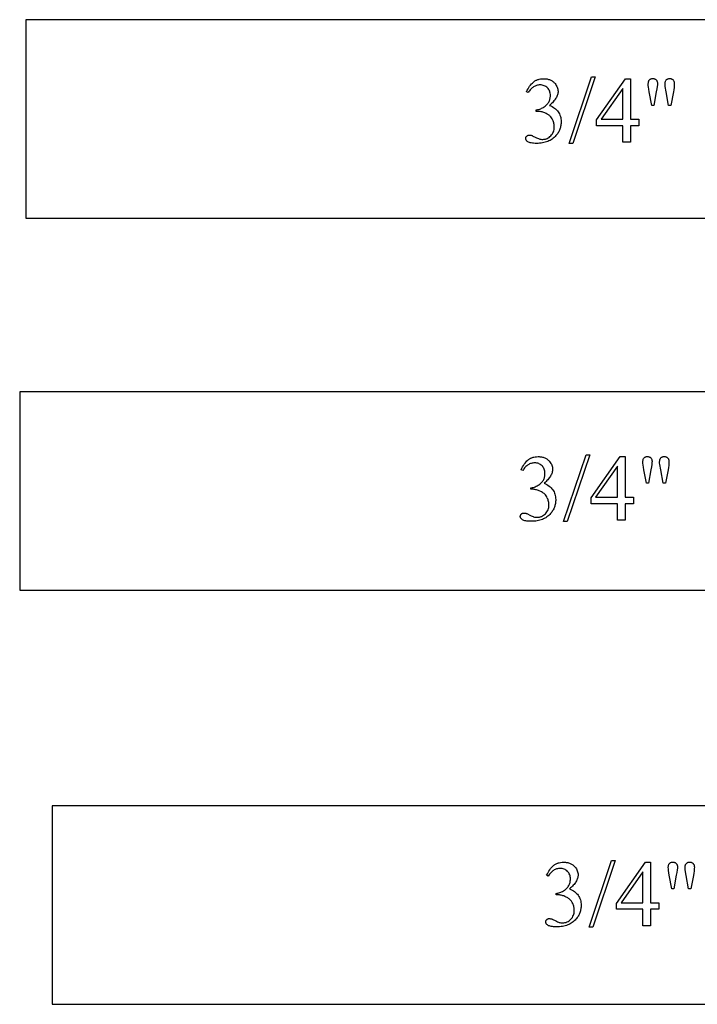
# Model space of a CAD drawing. Extents: x 1 to 148, y -40 to 47.
# Drawn here: x 78 to 84, y 22 to 32 of the extents above; entities that cross this region are included whole.
import ezdxf

# ---------------------------------------------------------------- set-up
doc = ezdxf.new("R2010")
doc.units = 0
doc.layers.add('LAYER_1', color=18, linetype='CONTINUOUS')

msp = doc.modelspace()

# ---------------------------------------------------------------- linework, layer by layer
at = {"layer": 'LAYER_1'}
for points in [[(93.1264, 30.2916), (93.479, 32.2916), (77.729, 32.2916), (77.729, 30.2916)], [(82.7736, 31.5646), (82.7805, 31.58), (82.7879, 31.5945), (82.7957, 31.6081), (82.804, 31.6208), (82.8127, 31.6326), (82.8218, 31.6435), (82.8314, 31.6534), (82.8414, 31.6625), (82.8466, 31.6667), (82.852, 31.6706), (82.8575, 31.6742), (82.8631, 31.6776), (82.869, 31.6807), (82.875, 31.6835), (82.8811, 31.6861), (82.8874, 31.6884), (82.8939, 31.6904), (82.9005, 31.6922), (82.9142, 31.6949), (82.9285, 31.6965), (82.9435, 31.697), (82.9528, 31.6968), (82.9618, 31.6962), (82.9705, 31.6953), (82.979, 31.6939), (82.9872, 31.6922), (82.9951, 31.6901), (83.0028, 31.6876), (83.0101, 31.6847), (83.0172, 31.6815), (83.0241, 31.6778), (83.0306, 31.6738), (83.0369, 31.6694), (83.0429, 31.6646), (83.0486, 31.6594), (83.0541, 31.6539), (83.0592, 31.6479), (83.0664, 31.6387), (83.0726, 31.6293), (83.0778, 31.6198), (83.0821, 31.6101), (83.0855, 31.6002), (83.0879, 31.5902), (83.0893, 31.58), (83.0898, 31.5697), (83.0894, 31.5611), (83.0884, 31.5525), (83.0868, 31.5438), (83.0844, 31.5352), (83.0814, 31.5264), (83.0777, 31.5177), (83.0733, 31.5089), (83.0683, 31.5), (83.0625, 31.4912), (83.0561, 31.4822), (83.0491, 31.4733), (83.0413, 31.4643), (83.0329, 31.4553), (83.0238, 31.4462), (83.0141, 31.4372), (83.0037, 31.428), (83.0177, 31.4221), (83.0308, 31.4155), (83.0431, 31.4083), (83.0545, 31.4005), (83.065, 31.3921), (83.0746, 31.3831), (83.0833, 31.3734), (83.0912, 31.3632), (83.0981, 31.3525), (83.1041, 31.3412), (83.1092, 31.3295), (83.1134, 31.3174), (83.1166, 31.3048), (83.1189, 31.2917), (83.1203, 31.2781), (83.1208, 31.2641), (83.1206, 31.254), (83.12, 31.2441), (83.119, 31.2344), (83.1176, 31.2248), (83.1157, 31.2153), (83.1135, 31.2061), (83.1109, 31.197), (83.1078, 31.1881), (83.1044, 31.1794), (83.1005, 31.1708), (83.0963, 31.1624), (83.0916, 31.1542), (83.0866, 31.1461), (83.0811, 31.1382), (83.0752, 31.1305), (83.0689, 31.1229), (83.0603, 31.1135), (83.0511, 31.1047), (83.0415, 31.0965), (83.0314, 31.0889), (83.0208, 31.0819), (83.0097, 31.0755), (82.9982, 31.0698), (82.9862, 31.0646), (82.9737, 31.06), (82.9608, 31.0561), (82.9473, 31.0528), (82.9334, 31.05), (82.9191, 31.0479), (82.9042, 31.0464), (82.8889, 31.0455), (82.8731, 31.0452), (82.8579, 31.0454), (82.8439, 31.0461), (82.8312, 31.0474), (82.8198, 31.0491), (82.8097, 31.0513), (82.8008, 31.054), (82.7931, 31.0572), (82.7868, 31.0609), (82.7814, 31.0649), (82.7767, 31.0689), (82.7728, 31.073), (82.7696, 31.0772), (82.7671, 31.0815), (82.7653, 31.0858), (82.7642, 31.0902), (82.7639, 31.0947), (82.764, 31.098), (82.7645, 31.1012), (82.7654, 31.1043), (82.7666, 31.1073), (82.7681, 31.1102), (82.77, 31.113), (82.7722, 31.1157), (82.7747, 31.1183), (82.7775, 31.1207), (82.7804, 31.1228), (82.7835, 31.1245), (82.7867, 31.1259), (82.79, 31.1271), (82.7935, 31.1279), (82.7971, 31.1283), (82.8009, 31.1285), (82.8067, 31.1283), (82.8126, 31.1276), (82.8185, 31.1264), (82.8245, 31.1248), (82.8297, 31.1229), (82.8373, 31.1194), (82.8601, 31.1079), (82.873, 31.1013), (82.8836, 31.0963), (82.8922, 31.0927), (82.8986, 31.0905), (82.9073, 31.0883), (82.9163, 31.0867), (82.9256, 31.0858), (82.9351, 31.0854), (82.9468, 31.086), (82.958, 31.0877), (82.9635, 31.089), (82.9688, 31.0906), (82.9741, 31.0924), (82.9793, 31.0946), (82.9894, 31.0997), (82.9991, 31.106), (83.0084, 31.1134), (83.0173, 31.122), (83.0255, 31.1314), (83.0326, 31.1411), (83.0386, 31.1513), (83.0435, 31.1619), (83.0474, 31.173), (83.0501, 31.1844), (83.0517, 31.1963), (83.0523, 31.2086), (83.052, 31.2177), (83.0513, 31.2268), (83.05, 31.2358), (83.0482, 31.2447), (83.0459, 31.2536), (83.0432, 31.2624), (83.0399, 31.2712), (83.0361, 31.2799), (83.0299, 31.2921), (83.0235, 31.3027), (83.0167, 31.3117), (83.0132, 31.3157), (83.0097, 31.3192), (83.0045, 31.3238), (82.9988, 31.3283), (82.9927, 31.3326), (82.9861, 31.3369), (82.979, 31.341), (82.9715, 31.3451), (82.9551, 31.3528), (82.9464, 31.3563), (82.9376, 31.3594), (82.9288, 31.362), (82.92, 31.3641), (82.9111, 31.3657), (82.9022, 31.3669), (82.8932, 31.3676), (82.8842, 31.3678), (82.8694, 31.3678), (82.8694, 31.3817), (82.8786, 31.3832), (82.8877, 31.3851), (82.8969, 31.3876), (82.906, 31.3906), (82.9152, 31.3942), (82.9244, 31.3983), (82.9336, 31.403), (82.9428, 31.4081), (82.9517, 31.4137), (82.9599, 31.4196), (82.9676, 31.4257), (82.9746, 31.4321), (82.9809, 31.4388), (82.9867, 31.4457), (82.9918, 31.4529), (82.9963, 31.4604), (83.0002, 31.4682), (83.0036, 31.4761), (83.0064, 31.4842), (83.0088, 31.4925), (83.0106, 31.501), (83.0119, 31.5097), (83.0127, 31.5185), (83.0129, 31.5276), (83.0125, 31.5392), (83.0111, 31.5503), (83.0087, 31.5608), (83.0055, 31.5707), (83.0013, 31.58), (82.9961, 31.5888), (82.9901, 31.597), (82.9831, 31.6047), (82.9754, 31.6115), (82.9672, 31.6175), (82.9586, 31.6226), (82.9496, 31.6267), (82.94, 31.6299), (82.9301, 31.6322), (82.9196, 31.6336), (82.9088, 31.6341), (82.8999, 31.6338), (82.8912, 31.6329), (82.8827, 31.6313), (82.8744, 31.6292), (82.8662, 31.6265), (82.8583, 31.6232), (82.8505, 31.6193), (82.8429, 31.6148), (82.8355, 31.6097), (82.8283, 31.604), (82.8213, 31.5977), (82.8144, 31.5908), (82.8077, 31.5833), (82.8013, 31.5752), (82.795, 31.5665), (82.7889, 31.5572)], [(83.4652, 31.7146), (83.2379, 31.0433), (83.2009, 31.0433), (83.4282, 31.7146)], [(83.9041, 31.2878), (83.9041, 31.222), (83.8199, 31.222), (83.8199, 31.0563), (83.7435, 31.0563), (83.7435, 31.222), (83.4777, 31.222), (83.4777, 31.2813), (83.7689, 31.697), (83.8199, 31.697), (83.8199, 31.2878)], [(84.0342, 31.428), (84.0088, 31.5651), (84.0043, 31.5911), (84.0011, 31.6125), (83.9992, 31.6295), (83.9986, 31.6419), (83.9988, 31.6491), (83.9993, 31.6557), (84.0003, 31.6619), (84.0016, 31.6675), (84.0034, 31.6726), (84.0055, 31.6773), (84.008, 31.6814), (84.0108, 31.685), (84.014, 31.6881), (84.0175, 31.6909), (84.0212, 31.6932), (84.0253, 31.695), (84.0295, 31.6965), (84.0341, 31.6976), (84.0389, 31.6982), (84.0439, 31.6984), (84.0489, 31.6982), (84.0537, 31.6975), (84.0582, 31.6965), (84.0626, 31.695), (84.0667, 31.6931), (84.0706, 31.6907), (84.0743, 31.6879), (84.0777, 31.6847), (84.0809, 31.6812), (84.0836, 31.6774), (84.0859, 31.6732), (84.0878, 31.6688), (84.0893, 31.6641), (84.0903, 31.6592), (84.091, 31.6539), (84.0912, 31.6484), (84.0904, 31.6364), (84.0882, 31.6184), (84.0844, 31.5945), (84.0791, 31.5646), (84.0541, 31.428)], [(84.2037, 31.428), (84.1787, 31.5632), (84.1685, 31.6192), (84.1678, 31.6308), (84.1676, 31.6424), (84.1678, 31.6494), (84.1684, 31.656), (84.1694, 31.662), (84.1708, 31.6676), (84.1726, 31.6727), (84.1748, 31.6773), (84.1775, 31.6814), (84.1805, 31.685), (84.1839, 31.6881), (84.1875, 31.6909), (84.1914, 31.6932), (84.1956, 31.695), (84.2, 31.6965), (84.2047, 31.6976), (84.2096, 31.6982), (84.2148, 31.6984), (84.2197, 31.6982), (84.2243, 31.6976), (84.2288, 31.6965), (84.233, 31.695), (84.237, 31.6932), (84.2409, 31.6909), (84.2445, 31.6881), (84.2479, 31.685), (84.251, 31.6815), (84.2537, 31.6777), (84.2559, 31.6736), (84.2578, 31.6692), (84.2592, 31.6646), (84.2602, 31.6596), (84.2609, 31.6544), (84.2611, 31.6489), (84.2605, 31.6288), (84.2589, 31.6079), (84.2561, 31.5862), (84.2523, 31.5637), (84.2259, 31.428)], [(83.7435, 31.2878), (83.7435, 31.5993), (83.5231, 31.2878)], [(93.0647, 26.5418), (93.4174, 28.5418), (77.6674, 28.5418), (77.6674, 26.5418)], [(82.7191, 27.7557), (82.726, 27.7711), (82.7334, 27.7856), (82.7412, 27.7992), (82.7494, 27.8119), (82.7581, 27.8237), (82.7673, 27.8346), (82.7769, 27.8445), (82.7869, 27.8536), (82.7921, 27.8578), (82.7974, 27.8617), (82.803, 27.8653), (82.8086, 27.8687), (82.8145, 27.8718), (82.8204, 27.8746), (82.8266, 27.8772), (82.8329, 27.8795), (82.8394, 27.8815), (82.846, 27.8833), (82.8597, 27.886), (82.874, 27.8876), (82.889, 27.8881), (82.8983, 27.8879), (82.9073, 27.8873), (82.916, 27.8864), (82.9245, 27.885), (82.9327, 27.8833), (82.9406, 27.8812), (82.9483, 27.8787), (82.9556, 27.8758), (82.9627, 27.8726), (82.9696, 27.8689), (82.9761, 27.8649), (82.9824, 27.8605), (82.9884, 27.8557), (82.9941, 27.8505), (82.9995, 27.845), (83.0047, 27.839), (83.0119, 27.8298), (83.0181, 27.8204), (83.0233, 27.8109), (83.0276, 27.8012), (83.031, 27.7913), (83.0334, 27.7813), (83.0348, 27.7711), (83.0353, 27.7608), (83.0349, 27.7522), (83.0339, 27.7436), (83.0322, 27.7349), (83.0299, 27.7262), (83.0269, 27.7175), (83.0232, 27.7088), (83.0188, 27.7), (83.0137, 27.6911), (83.008, 27.6822), (83.0016, 27.6733), (82.9946, 27.6644), (82.9868, 27.6554), (82.9784, 27.6464), (82.9693, 27.6373), (82.9596, 27.6283), (82.9492, 27.6191), (82.9632, 27.6131), (82.9763, 27.6066), (82.9886, 27.5994), (83, 27.5916), (83.0105, 27.5832), (83.0201, 27.5742), (83.0288, 27.5645), (83.0367, 27.5543), (83.0436, 27.5435), (83.0496, 27.5323), (83.0547, 27.5206), (83.0589, 27.5085), (83.0621, 27.4959), (83.0644, 27.4828), (83.0658, 27.4692), (83.0663, 27.4552), (83.0661, 27.4451), (83.0655, 27.4352), (83.0645, 27.4254), (83.063, 27.4159), (83.0612, 27.4064), (83.059, 27.3972), (83.0564, 27.3881), (83.0533, 27.3792), (83.0499, 27.3705), (83.046, 27.3619), (83.0418, 27.3535), (83.0371, 27.3453), (83.0321, 27.3372), (83.0266, 27.3293), (83.0207, 27.3216), (83.0144, 27.314), (83.0057, 27.3046), (82.9966, 27.2958), (82.987, 27.2876), (82.9768, 27.28), (82.9663, 27.273), (82.9552, 27.2666), (82.9437, 27.2609), (82.9317, 27.2557), (82.9192, 27.2511), (82.9063, 27.2472), (82.8928, 27.2438), (82.8789, 27.2411), (82.8646, 27.239), (82.8497, 27.2375), (82.8344, 27.2366), (82.8186, 27.2363), (82.8034, 27.2365), (82.7894, 27.2372), (82.7767, 27.2385), (82.7653, 27.2402), (82.7551, 27.2424), (82.7462, 27.2451), (82.7386, 27.2483), (82.7323, 27.252), (82.7269, 27.256), (82.7222, 27.26), (82.7183, 27.2641), (82.7151, 27.2683), (82.7126, 27.2726), (82.7108, 27.2769), (82.7097, 27.2813), (82.7093, 27.2858), (82.7095, 27.2891), (82.71, 27.2923), (82.7109, 27.2954), (82.7121, 27.2984), (82.7136, 27.3013), (82.7155, 27.3041), (82.7177, 27.3068), (82.7202, 27.3094), (82.723, 27.3118), (82.7259, 27.3139), (82.729, 27.3156), (82.7322, 27.317), (82.7355, 27.3182), (82.739, 27.319), (82.7426, 27.3194), (82.7464, 27.3196), (82.7522, 27.3194), (82.7581, 27.3187), (82.764, 27.3175), (82.77, 27.3159), (82.7752, 27.314), (82.7828, 27.3105), (82.8056, 27.299), (82.8185, 27.2924), (82.8291, 27.2874), (82.8377, 27.2838), (82.8441, 27.2816), (82.8528, 27.2794), (82.8618, 27.2778), (82.8711, 27.2769), (82.8806, 27.2765), (82.8923, 27.2771), (82.9035, 27.2788), (82.909, 27.2801), (82.9143, 27.2817), (82.9196, 27.2835), (82.9248, 27.2857), (82.9349, 27.2908), (82.9446, 27.2971), (82.9539, 27.3045), (82.9628, 27.3131), (82.971, 27.3225), (82.9781, 27.3322), (82.9841, 27.3424), (82.989, 27.353), (82.9929, 27.3641), (82.9956, 27.3755), (82.9972, 27.3874), (82.9978, 27.3997), (82.9975, 27.4088), (82.9968, 27.4179), (82.9955, 27.4269), (82.9937, 27.4358), (82.9914, 27.4447), (82.9887, 27.4535), (82.9854, 27.4623), (82.9816, 27.471), (82.9754, 27.4832), (82.9689, 27.4938), (82.9622, 27.5028), (82.9587, 27.5068), (82.9552, 27.5103), (82.95, 27.5149), (82.9443, 27.5194), (82.9382, 27.5237), (82.9316, 27.528), (82.9245, 27.5321), (82.917, 27.5362), (82.9005, 27.5439), (82.8918, 27.5474), (82.8831, 27.5505), (82.8743, 27.5531), (82.8655, 27.5552), (82.8566, 27.5568), (82.8477, 27.558), (82.8387, 27.5587), (82.8297, 27.5589), (82.8149, 27.5589), (82.8149, 27.5728), (82.824, 27.5743), (82.8332, 27.5762), (82.8424, 27.5787), (82.8515, 27.5817), (82.8607, 27.5853), (82.8699, 27.5894), (82.8791, 27.594), (82.8883, 27.5992), (82.8972, 27.6048), (82.9054, 27.6106), (82.913, 27.6168), (82.92, 27.6232), (82.9264, 27.6299), (82.9322, 27.6368), (82.9373, 27.644), (82.9417, 27.6515), (82.9457, 27.6593), (82.949, 27.6672), (82.9519, 27.6753), (82.9542, 27.6836), (82.9561, 27.6921), (82.9574, 27.7008), (82.9582, 27.7096), (82.9584, 27.7187), (82.9579, 27.7303), (82.9565, 27.7414), (82.9542, 27.7519), (82.9509, 27.7618), (82.9468, 27.7711), (82.9416, 27.7799), (82.9356, 27.7881), (82.9286, 27.7957), (82.9209, 27.8026), (82.9127, 27.8086), (82.9041, 27.8137), (82.895, 27.8178), (82.8855, 27.821), (82.8756, 27.8233), (82.8651, 27.8247), (82.8542, 27.8251), (82.8454, 27.8248), (82.8367, 27.8239), (82.8282, 27.8224), (82.8198, 27.8203), (82.8117, 27.8176), (82.8037, 27.8143), (82.796, 27.8104), (82.7884, 27.8059), (82.781, 27.8008), (82.7738, 27.7951), (82.7667, 27.7888), (82.7599, 27.7819), (82.7532, 27.7744), (82.7467, 27.7663), (82.7405, 27.7576), (82.7343, 27.7483)], [(83.4107, 27.9057), (83.1834, 27.2344), (83.1464, 27.2344), (83.3737, 27.9057)], [(83.8496, 27.4788), (83.8496, 27.4131), (83.7654, 27.4131), (83.7654, 27.2474), (83.689, 27.2474), (83.689, 27.4131), (83.4232, 27.4131), (83.4232, 27.4724), (83.7144, 27.8881), (83.7654, 27.8881), (83.7654, 27.4788)], [(83.9797, 27.6191), (83.9542, 27.7562), (83.9498, 27.7821), (83.9466, 27.8036), (83.9447, 27.8206), (83.9441, 27.833), (83.9443, 27.8402), (83.9448, 27.8468), (83.9458, 27.853), (83.9471, 27.8586), (83.9489, 27.8637), (83.951, 27.8683), (83.9535, 27.8725), (83.9563, 27.8761), (83.9595, 27.8792), (83.963, 27.8819), (83.9667, 27.8843), (83.9707, 27.8861), (83.975, 27.8876), (83.9796, 27.8887), (83.9844, 27.8893), (83.9894, 27.8895), (83.9944, 27.8893), (83.9992, 27.8886), (84.0037, 27.8876), (84.0081, 27.8861), (84.0122, 27.8842), (84.0161, 27.8818), (84.0198, 27.879), (84.0232, 27.8758), (84.0264, 27.8723), (84.0291, 27.8684), (84.0314, 27.8643), (84.0333, 27.8599), (84.0348, 27.8552), (84.0358, 27.8503), (84.0364, 27.845), (84.0367, 27.8395), (84.0359, 27.8275), (84.0336, 27.8095), (84.0299, 27.7856), (84.0246, 27.7557), (83.9996, 27.6191)], [(84.1492, 27.6191), (84.1242, 27.7543), (84.114, 27.8103), (84.1133, 27.8219), (84.113, 27.8335), (84.1132, 27.8405), (84.1139, 27.8471), (84.1149, 27.8531), (84.1163, 27.8587), (84.1181, 27.8638), (84.1203, 27.8684), (84.123, 27.8725), (84.126, 27.8761), (84.1294, 27.8792), (84.133, 27.8819), (84.1369, 27.8843), (84.1411, 27.8861), (84.1455, 27.8876), (84.1501, 27.8887), (84.1551, 27.8893), (84.1603, 27.8895), (84.1651, 27.8893), (84.1698, 27.8887), (84.1743, 27.8876), (84.1785, 27.8861), (84.1825, 27.8843), (84.1864, 27.8819), (84.19, 27.8792), (84.1934, 27.8761), (84.1965, 27.8726), (84.1991, 27.8688), (84.2014, 27.8647), (84.2033, 27.8603), (84.2047, 27.8557), (84.2057, 27.8507), (84.2064, 27.8455), (84.2066, 27.84), (84.206, 27.8199), (84.2044, 27.799), (84.2016, 27.7773), (84.1978, 27.7548), (84.1714, 27.6191)], [(83.689, 27.4788), (83.689, 27.7904), (83.4686, 27.4788)], [(93.3932, 22.3687), (93.7458, 24.3687), (77.9958, 24.3687), (77.9958, 22.3687)], [(83.6668, 23.8186), (83.4395, 23.1473), (83.4025, 23.1473), (83.6298, 23.8186)], [(82.9752, 23.6686), (82.9821, 23.684), (82.9895, 23.6985), (82.9973, 23.7121), (83.0055, 23.7248), (83.0142, 23.7366), (83.0234, 23.7474), (83.033, 23.7574), (83.043, 23.7665), (83.0482, 23.7707), (83.0535, 23.7746), (83.059, 23.7782), (83.0647, 23.7816), (83.0705, 23.7847), (83.0765, 23.7875), (83.0827, 23.7901), (83.089, 23.7924), (83.0954, 23.7944), (83.1021, 23.7961), (83.1158, 23.7988), (83.1301, 23.8005), (83.1451, 23.801), (83.1544, 23.8008), (83.1634, 23.8002), (83.1721, 23.7993), (83.1806, 23.7979), (83.1888, 23.7962), (83.1967, 23.7941), (83.2044, 23.7916), (83.2117, 23.7887), (83.2188, 23.7855), (83.2256, 23.7818), (83.2322, 23.7778), (83.2385, 23.7734), (83.2445, 23.7686), (83.2502, 23.7634), (83.2556, 23.7579), (83.2608, 23.7519), (83.268, 23.7427), (83.2742, 23.7333), (83.2794, 23.7238), (83.2837, 23.7141), (83.2871, 23.7042), (83.2894, 23.6942), (83.2909, 23.684), (83.2914, 23.6737), (83.291, 23.6651), (83.29, 23.6565), (83.2883, 23.6478), (83.286, 23.6391), (83.2829, 23.6304), (83.2792, 23.6216), (83.2749, 23.6128), (83.2698, 23.604), (83.2641, 23.5951), (83.2577, 23.5862), (83.2507, 23.5773), (83.2429, 23.5683), (83.2345, 23.5593), (83.2254, 23.5502), (83.2157, 23.5411), (83.2052, 23.532), (83.2193, 23.526), (83.2324, 23.5195), (83.2447, 23.5123), (83.2561, 23.5045), (83.2666, 23.4961), (83.2762, 23.487), (83.2849, 23.4774), (83.2927, 23.4672), (83.2997, 23.4564), (83.3057, 23.4452), (83.3108, 23.4335), (83.315, 23.4214), (83.3182, 23.4087), (83.3205, 23.3957), (83.3219, 23.3821), (83.3224, 23.3681), (83.3222, 23.358), (83.3216, 23.3481), (83.3206, 23.3383), (83.3191, 23.3287), (83.3173, 23.3193), (83.3151, 23.3101), (83.3124, 23.301), (83.3094, 23.2921), (83.306, 23.2833), (83.3021, 23.2748), (83.2979, 23.2664), (83.2932, 23.2581), (83.2881, 23.2501), (83.2827, 23.2422), (83.2768, 23.2345), (83.2705, 23.2269), (83.2618, 23.2175), (83.2527, 23.2087), (83.243, 23.2005), (83.2329, 23.1929), (83.2224, 23.1859), (83.2113, 23.1795), (83.1998, 23.1738), (83.1878, 23.1686), (83.1753, 23.164), (83.1623, 23.1601), (83.1489, 23.1567), (83.135, 23.154), (83.1206, 23.1519), (83.1058, 23.1504), (83.0905, 23.1494), (83.0747, 23.1491), (83.0595, 23.1494), (83.0455, 23.1501), (83.0328, 23.1514), (83.0214, 23.1531), (83.0112, 23.1553), (83.0023, 23.158), (82.9947, 23.1612), (82.9883, 23.1649), (82.983, 23.1689), (82.9783, 23.1729), (82.9744, 23.177), (82.9712, 23.1812), (82.9687, 23.1855), (82.9669, 23.1898), (82.9658, 23.1942), (82.9654, 23.1987), (82.9656, 23.202), (82.9661, 23.2052), (82.967, 23.2083), (82.9681, 23.2113), (82.9697, 23.2142), (82.9715, 23.217), (82.9738, 23.2197), (82.9763, 23.2223), (82.9791, 23.2247), (82.982, 23.2267), (82.9851, 23.2285), (82.9883, 23.2299), (82.9916, 23.231), (82.9951, 23.2318), (82.9987, 23.2323), (83.0025, 23.2325), (83.0083, 23.2322), (83.0142, 23.2315), (83.0201, 23.2304), (83.0261, 23.2288), (83.0313, 23.2268), (83.0389, 23.2234), (83.0617, 23.2119), (83.0745, 23.2053), (83.0852, 23.2002), (83.0938, 23.1966), (83.1002, 23.1945), (83.1089, 23.1923), (83.1179, 23.1907), (83.1271, 23.1897), (83.1367, 23.1894), (83.1483, 23.19), (83.1596, 23.1917), (83.165, 23.193), (83.1704, 23.1946), (83.1757, 23.1964), (83.1809, 23.1986), (83.191, 23.2037), (83.2007, 23.21), (83.21, 23.2174), (83.2189, 23.226), (83.2271, 23.2353), (83.2342, 23.2451), (83.2402, 23.2553), (83.2451, 23.2659), (83.2489, 23.277), (83.2517, 23.2884), (83.2533, 23.3003), (83.2539, 23.3126), (83.2536, 23.3217), (83.2528, 23.3307), (83.2516, 23.3397), (83.2498, 23.3487), (83.2475, 23.3576), (83.2447, 23.3664), (83.2414, 23.3752), (83.2377, 23.3839), (83.2315, 23.396), (83.225, 23.4067), (83.2183, 23.4157), (83.2148, 23.4197), (83.2113, 23.4232), (83.2061, 23.4278), (83.2004, 23.4323), (83.1942, 23.4366), (83.1877, 23.4409), (83.1806, 23.445), (83.1731, 23.449), (83.1566, 23.4568), (83.1479, 23.4603), (83.1392, 23.4634), (83.1304, 23.466), (83.1216, 23.4681), (83.1127, 23.4697), (83.1038, 23.4709), (83.0948, 23.4716), (83.0858, 23.4718), (83.071, 23.4718), (83.071, 23.4857), (83.0801, 23.4871), (83.0893, 23.4891), (83.0984, 23.4916), (83.1076, 23.4946), (83.1168, 23.4982), (83.126, 23.5023), (83.1352, 23.5069), (83.1444, 23.5121), (83.1533, 23.5177), (83.1615, 23.5235), (83.1691, 23.5297), (83.1761, 23.5361), (83.1825, 23.5427), (83.1882, 23.5497), (83.1934, 23.5569), (83.1978, 23.5644), (83.2017, 23.5722), (83.2051, 23.5801), (83.208, 23.5882), (83.2103, 23.5965), (83.2122, 23.605), (83.2135, 23.6136), (83.2142, 23.6225), (83.2145, 23.6315), (83.214, 23.6432), (83.2126, 23.6542), (83.2103, 23.6647), (83.207, 23.6747), (83.2028, 23.684), (83.1977, 23.6928), (83.1916, 23.701), (83.1846, 23.7086), (83.1769, 23.7155), (83.1688, 23.7215), (83.1602, 23.7265), (83.1511, 23.7307), (83.1416, 23.7339), (83.1316, 23.7362), (83.1212, 23.7376), (83.1103, 23.738), (83.1015, 23.7377), (83.0928, 23.7368), (83.0843, 23.7353), (83.0759, 23.7332), (83.0678, 23.7305), (83.0598, 23.7272), (83.0521, 23.7233), (83.0445, 23.7188), (83.0371, 23.7137), (83.0299, 23.708), (83.0228, 23.7017), (83.016, 23.6948), (83.0093, 23.6873), (83.0028, 23.6792), (82.9965, 23.6705), (82.9904, 23.6612)], [(84.1057, 23.3917), (84.1057, 23.326), (84.0214, 23.326), (84.0214, 23.1603), (83.9451, 23.1603), (83.9451, 23.326), (83.6793, 23.326), (83.6793, 23.3853), (83.9705, 23.801), (84.0214, 23.801), (84.0214, 23.3917)], [(84.2358, 23.532), (84.2103, 23.669), (84.2059, 23.695), (84.2027, 23.7165), (84.2008, 23.7335), (84.2002, 23.7459), (84.2003, 23.7531), (84.2009, 23.7597), (84.2019, 23.7658), (84.2032, 23.7715), (84.2049, 23.7766), (84.2071, 23.7812), (84.2095, 23.7853), (84.2124, 23.789), (84.2156, 23.7921), (84.2191, 23.7948), (84.2228, 23.7971), (84.2268, 23.799), (84.2311, 23.8005), (84.2356, 23.8015), (84.2404, 23.8022), (84.2455, 23.8024), (84.2505, 23.8022), (84.2553, 23.8015), (84.2598, 23.8005), (84.2642, 23.799), (84.2683, 23.797), (84.2722, 23.7947), (84.2759, 23.7919), (84.2793, 23.7887), (84.2825, 23.7852), (84.2852, 23.7813), (84.2875, 23.7772), (84.2894, 23.7728), (84.2909, 23.7681), (84.2919, 23.7632), (84.2925, 23.7579), (84.2927, 23.7524), (84.292, 23.7404), (84.2897, 23.7224), (84.286, 23.6985), (84.2807, 23.6686), (84.2557, 23.532)], [(84.4052, 23.532), (84.3802, 23.6672), (84.3701, 23.7232), (84.3694, 23.7348), (84.3691, 23.7464), (84.3693, 23.7534), (84.3699, 23.76), (84.371, 23.766), (84.3724, 23.7716), (84.3742, 23.7767), (84.3764, 23.7813), (84.3791, 23.7854), (84.3821, 23.789), (84.3855, 23.7921), (84.3891, 23.7948), (84.393, 23.7971), (84.3971, 23.799), (84.4016, 23.8005), (84.4062, 23.8015), (84.4112, 23.8022), (84.4164, 23.8024), (84.4212, 23.8022), (84.4259, 23.8015), (84.4303, 23.8005), (84.4346, 23.799), (84.4386, 23.7971), (84.4424, 23.7948), (84.4461, 23.7921), (84.4495, 23.789), (84.4525, 23.7855), (84.4552, 23.7817), (84.4575, 23.7776), (84.4594, 23.7732), (84.4608, 23.7686), (84.4618, 23.7636), (84.4624, 23.7584), (84.4627, 23.7528), (84.4621, 23.7328), (84.4605, 23.7119), (84.4577, 23.6902), (84.4539, 23.6677), (84.4275, 23.532)], [(83.9451, 23.3917), (83.9451, 23.7033), (83.7247, 23.3917)]]:
    msp.add_lwpolyline(points, close=True, dxfattribs=at)

doc.saveas('drawing.dxf')
